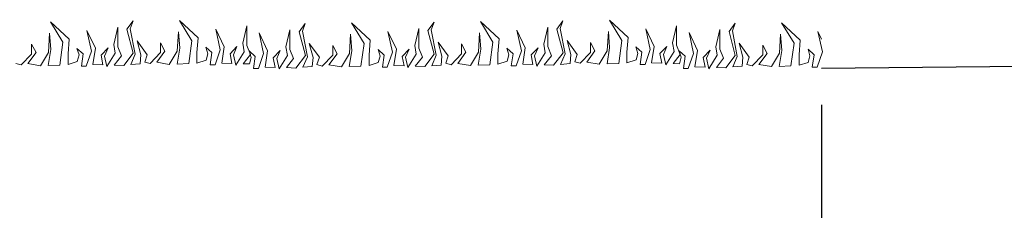
# Model space of a CAD drawing. Units: metres. Extents: x 660395 to 7170089, y 6474343 to 6475026.
# Drawn here: x 661636 to 661637, y 6474741 to 6474741 of the extents above; entities that cross this region are included whole.
import ezdxf

# ---------------------------------------------------------------- set-up
doc = ezdxf.new("R2010")
doc.units = ezdxf.units.M
doc.header["$LTSCALE"] = 0.5
doc.linetypes.add('DASHED2', pattern=[0.375, 0.25, -0.125])
doc.layers.get('defpoints').update_dxf_attribs({"color": 250, "lineweight": 0})
doc.layers.add('plan kohustuslik ehitusjoon', color=20, linetype='DASHED2')
doc.layers.add('plan tee lõige', color=150, linetype='Continuous', lineweight=0)
doc.styles.add('janne', font='arial.ttf')
doc.styles.get("Standard").update_dxf_attribs({"font": 'arial.ttf'})
doc.dimstyles.new('SIDEMED', dxfattribs={"dimtxt": 0.75, "dimasz": 0.5, "dimexe": 0.18, "dimexo": 0.0625, "dimgap": 0.1, "dimtad": 0, "dimzin": 0, "dimdsep": 46, "dimtxsty": 'Standard', "dimcen": 0.09, "dimadec": 0, "dimazin": 0, "dimtfac": 1, "dimtdec": 4, "dimtofl": 0, "dimtmove": 0, "dimatfit": 3, "dimfxl": 1, "dimtolj": 1, "dimtzin": 0, "dimarcsym": 0})

# ---------------------------------------------------------------- blocks, each defined once
blk = doc.blocks.new('_Oblique')
at = {"color": 0, "linetype": 'ByBlock', "lineweight": -2}
blk.add_line((-0.5, -0.5), (0.5, 0.5), dxfattribs=at)
blk = doc.blocks.new('*D120')
at = {"layer": 'defpoints', "color": 0, "lineweight": 30, "transparency": 16777216}
for p in [(661634.2245, 6474741.4017), (661636.9255, 6474741.4006), (661636.9249, 6474739.8327)]:
    blk.add_point(p, dxfattribs=at)
at = {"layer": 'plan tee lõige', "color": 0, "lineweight": -2, "transparency": 16777216}
for p, q in [((661634.2243, 6474740.8338), (661634.2238, 6474739.6538)), ((661636.9253, 6474740.8327), (661636.9248, 6474739.6527)), ((661634.2238, 6474739.8338), (661635.1068, 6474739.8335)), ((661636.9249, 6474739.8327), (661636.0419, 6474739.8331))]:
    blk.add_line(p, q, dxfattribs=at)
at = {"layer": 'plan tee lõige', "color": 0, "lineweight": -2, "transparency": 16777216, "xscale": 0.3, "yscale": 0.3, "zscale": 0.3}
for p, rotation in [((661634.2238, 6474739.8338), 179.97614470333), ((661636.9249, 6474739.8327), 359.97614470333)]:
    blk.add_blockref('_Oblique', p, dxfattribs=dict(at, rotation=rotation))
at = {"layer": 'plan tee lõige', "color": 0, "lineweight": 0, "transparency": 16777216, "insert": (661635.5744, 6474739.8333), "char_height": 0.4, "attachment_point": 5, "rotation": 359.9761, "style": 'janne'}
blk.add_mtext('\\A1;2.7', dxfattribs=at)
blk = doc.blocks.new('*D121')
at = {"layer": 'defpoints', "color": 0, "lineweight": 30, "transparency": 16777216}
for p in [(661636.9245, 6474741.4017), (661638.9245, 6474741.4017), (661638.9245, 6474740.3603)]:
    blk.add_point(p, dxfattribs=at)
at = {"layer": 'plan tee lõige', "color": 0, "lineweight": -2, "transparency": 16777216}
for p, q in [((661636.9245, 6474741.3392), (661636.9245, 6474740.1803)), ((661638.9245, 6474741.3392), (661638.9245, 6474740.1803)), ((661636.9245, 6474740.3603), (661637.4576, 6474740.3603)), ((661638.9245, 6474740.3603), (661638.3913, 6474740.3603))]:
    blk.add_line(p, q, dxfattribs=at)
at = {"layer": 'plan tee lõige', "color": 0, "lineweight": -2, "transparency": 16777216, "xscale": 0.3, "yscale": 0.3, "zscale": 0.3, "rotation": 180}
blk.add_blockref('_Oblique', (661636.9245, 6474740.3603), dxfattribs=at)
at = {"layer": 'plan tee lõige', "color": 0, "lineweight": -2, "transparency": 16777216, "xscale": 0.3, "yscale": 0.3, "zscale": 0.3}
blk.add_blockref('_Oblique', (661638.9245, 6474740.3603), dxfattribs=at)
at = {"layer": 'plan tee lõige', "color": 0, "lineweight": 0, "transparency": 16777216, "insert": (661637.9245, 6474740.3603), "char_height": 0.4, "attachment_point": 5, "style": 'janne'}
blk.add_mtext('\\A1;2.0', dxfattribs=at)
blk = doc.blocks.new('*D122')
at = {"layer": 'defpoints', "color": 0, "lineweight": 30, "transparency": 16777216}
for p in [(661622.0245, 6474741.4382), (661638.9245, 6474741.4017), (661638.9203, 6474739.4421)]:
    blk.add_point(p, dxfattribs=at)
at = {"layer": 'plan tee lõige', "color": 0, "lineweight": -2, "transparency": 16777216}
for p, q in [((661622.0224, 6474740.4786), (661622.0199, 6474739.2986)), ((661638.9224, 6474740.4421), (661638.9199, 6474739.2621)), ((661622.0203, 6474739.4786), (661629.8841, 6474739.4616)), ((661638.9203, 6474739.4421), (661631.0863, 6474739.459))]:
    blk.add_line(p, q, dxfattribs=at)
at = {"layer": 'plan tee lõige', "color": 0, "lineweight": -2, "transparency": 16777216, "xscale": 0.3, "yscale": 0.3, "zscale": 0.3}
for p, rotation in [((661622.0203, 6474739.4786), 179.8764465056402), ((661638.9203, 6474739.4421), 359.8764465056402)]:
    blk.add_blockref('_Oblique', p, dxfattribs=dict(at, rotation=rotation))
at = {"layer": 'plan tee lõige', "color": 0, "lineweight": 0, "transparency": 16777216, "insert": (661630.4852, 6474739.4603), "char_height": 0.4, "attachment_point": 5, "rotation": 359.8764, "style": 'janne'}
blk.add_mtext('\\A1;16.9', dxfattribs=at)

msp = doc.modelspace()

# ---------------------------------------------------------------- linework, layer by layer
at = {"layer": 'plan kohustuslik ehitusjoon', "color": 30, "linetype": 'Continuous', "lineweight": 30, "true_color": 0xf8991e, "flags": 128}
msp.add_lwpolyline([(661636.9245, 6474741.3817), (661638.9245, 6474741.4017)], dxfattribs=at)
at = {"layer": 'plan tee lõige', "color": 82}
msp.add_lwpolyline([(661636.9245, 6474741.4157), (661636.9202, 6474741.4246), (661636.9255, 6474741.4006), (661636.9194, 6474741.3831), (661636.9137, 6474741.3831), (661636.9157, 6474741.3972), (661636.9087, 6474741.4037), (661636.911, 6474741.396), (661636.909, 6474741.3884), (661636.8983, 6474741.3851), (661636.8982, 6474741.3973), (661636.8996, 6474741.4144), (661636.8779, 6474741.4346), (661636.8924, 6474741.4108), (661636.8887, 6474741.3844), (661636.8752, 6474741.3838), (661636.8782, 6474741.4024), (661636.8767, 6474741.4215), (661636.8754, 6474741.3991), (661636.8661, 6474741.3835), (661636.8515, 6474741.3859), (661636.861, 6474741.3989), (661636.8559, 6474741.4085), (661636.8559, 6474741.3972), (661636.8437, 6474741.3845), (661636.8375, 6474741.3862), (661636.8403, 6474741.3947), (661636.8286, 6474741.4109), (661636.8329, 6474741.3946), (661636.832, 6474741.384), (661636.8211, 6474741.3832), (661636.8263, 6474741.3954), (661636.8206, 6474741.4251), (661636.8238, 6474741.4341), (661636.8167, 6474741.4244), (661636.824, 6474741.3965), (661636.8129, 6474741.3822), (661636.8019, 6474741.3827), (661636.8103, 6474741.3933), (661636.806, 6474741.4039), (661636.806, 6474741.4266), (661636.8014, 6474741.4066), (661636.803, 6474741.3967), (661636.7933, 6474741.3811), (661636.7906, 6474741.3932), (661636.7947, 6474741.4026), (661636.7866, 6474741.3942), (661636.7888, 6474741.383), (661636.777, 6474741.3834), (661636.7799, 6474741.4024), (661636.7701, 6474741.4231), (661636.7754, 6474741.399), (661636.7692, 6474741.3815), (661636.7636, 6474741.3815), (661636.7656, 6474741.3956), (661636.7585, 6474741.4021), (661636.7608, 6474741.3944), (661636.7588, 6474741.3868), (661636.7515, 6474741.3872), (661636.7599, 6474741.3978), (661636.7556, 6474741.4084), (661636.7556, 6474741.4311), (661636.751, 6474741.4111), (661636.7526, 6474741.4012), (661636.7429, 6474741.3856), (661636.7402, 6474741.3977), (661636.7443, 6474741.4071), (661636.7362, 6474741.3987), (661636.7384, 6474741.3875), (661636.7265, 6474741.3879), (661636.7295, 6474741.4069), (661636.7196, 6474741.4276), (661636.7249, 6474741.4035), (661636.7188, 6474741.386), (661636.7131, 6474741.386), (661636.7151, 6474741.4002), (661636.7081, 6474741.4066), (661636.7104, 6474741.3989), (661636.7084, 6474741.3914), (661636.6977, 6474741.388), (661636.6976, 6474741.4002), (661636.699, 6474741.4174), (661636.6774, 6474741.4376), (661636.6918, 6474741.4138), (661636.6881, 6474741.3873), (661636.6746, 6474741.3867), (661636.6776, 6474741.4053), (661636.6762, 6474741.4244), (661636.6748, 6474741.402), (661636.6655, 6474741.3865), (661636.6509, 6474741.3889), (661636.6604, 6474741.4018), (661636.6553, 6474741.4115), (661636.6553, 6474741.4001), (661636.6431, 6474741.3874), (661636.6369, 6474741.3891), (661636.6397, 6474741.3976), (661636.628, 6474741.4138), (661636.6323, 6474741.3975), (661636.6314, 6474741.387), (661636.6205, 6474741.3861), (661636.6257, 6474741.3983), (661636.62, 6474741.428), (661636.6232, 6474741.437), (661636.6161, 6474741.4273), (661636.6234, 6474741.3995), (661636.6123, 6474741.3851), (661636.6013, 6474741.3856), (661636.6097, 6474741.3962), (661636.6054, 6474741.4068), (661636.6055, 6474741.4295), (661636.6008, 6474741.4095), (661636.6025, 6474741.3996), (661636.5927, 6474741.3841), (661636.5901, 6474741.3961), (661636.5942, 6474741.4056), (661636.5861, 6474741.3971), (661636.5882, 6474741.3859), (661636.5764, 6474741.3863), (661636.5793, 6474741.4053), (661636.5695, 6474741.426), (661636.5748, 6474741.4019), (661636.5687, 6474741.3844), (661636.563, 6474741.3844), (661636.565, 6474741.3986), (661636.5579, 6474741.405), (661636.5603, 6474741.3973), (661636.5582, 6474741.3898), (661636.5475, 6474741.3864), (661636.5475, 6474741.3986), (661636.5488, 6474741.4158), (661636.5272, 6474741.436), (661636.5416, 6474741.4122), (661636.538, 6474741.3857), (661636.5245, 6474741.3851), (661636.5274, 6474741.4037), (661636.526, 6474741.4228), (661636.5246, 6474741.4004), (661636.5153, 6474741.3849), (661636.5007, 6474741.3873), (661636.5102, 6474741.4002), (661636.5051, 6474741.4099), (661636.5051, 6474741.3985), (661636.493, 6474741.3858), (661636.4867, 6474741.3875), (661636.4896, 6474741.396), (661636.4779, 6474741.4122), (661636.4822, 6474741.3959), (661636.4812, 6474741.3854), (661636.4703, 6474741.3845), (661636.4755, 6474741.3967), (661636.4698, 6474741.4264), (661636.4731, 6474741.4354), (661636.4659, 6474741.4257), (661636.4733, 6474741.3979), (661636.4621, 6474741.3835), (661636.4512, 6474741.384), (661636.4595, 6474741.3946), (661636.4552, 6474741.4052), (661636.4553, 6474741.4279), (661636.4507, 6474741.408), (661636.4523, 6474741.398), (661636.4425, 6474741.3825), (661636.4399, 6474741.3945), (661636.444, 6474741.404), (661636.4359, 6474741.3955), (661636.438, 6474741.3843), (661636.4262, 6474741.3847), (661636.4292, 6474741.4037), (661636.4193, 6474741.4244), (661636.4246, 6474741.4003), (661636.4185, 6474741.3828), (661636.4128, 6474741.3828), (661636.4148, 6474741.397), (661636.4078, 6474741.4034), (661636.4101, 6474741.3957), (661636.408, 6474741.3882), (661636.3973, 6474741.3848), (661636.3973, 6474741.397), (661636.3986, 6474741.4142), (661636.377, 6474741.4344), (661636.3915, 6474741.4106), (661636.3878, 6474741.3841), (661636.3743, 6474741.3835), (661636.3773, 6474741.4021), (661636.3758, 6474741.4212), (661636.3745, 6474741.3988), (661636.3651, 6474741.3833), (661636.3506, 6474741.3857), (661636.3601, 6474741.3986), (661636.355, 6474741.4083), (661636.3549, 6474741.3969), (661636.3428, 6474741.3842), (661636.3366, 6474741.3859), (661636.3394, 6474741.3944), (661636.3277, 6474741.4106), (661636.332, 6474741.3943), (661636.331, 6474741.3838), (661636.3202, 6474741.3829), (661636.3254, 6474741.3951), (661636.3197, 6474741.4248), (661636.3229, 6474741.4338), (661636.3158, 6474741.4241), (661636.3231, 6474741.3963), (661636.312, 6474741.3819), (661636.301, 6474741.3824), (661636.3094, 6474741.393), (661636.3051, 6474741.4036), (661636.3051, 6474741.4263), (661636.3005, 6474741.4064), (661636.3021, 6474741.3964), (661636.2924, 6474741.3809), (661636.2897, 6474741.3929), (661636.2938, 6474741.4024), (661636.2857, 6474741.3939), (661636.2879, 6474741.3827), (661636.2761, 6474741.3831), (661636.279, 6474741.4021), (661636.2691, 6474741.4228), (661636.2744, 6474741.3987), (661636.2683, 6474741.3812), (661636.2627, 6474741.3812), (661636.2646, 6474741.3954), (661636.2576, 6474741.4018), (661636.2599, 6474741.3941), (661636.2579, 6474741.3866), (661636.2506, 6474741.3869), (661636.259, 6474741.3976), (661636.2547, 6474741.4081), (661636.2547, 6474741.4309), (661636.2501, 6474741.4109), (661636.2517, 6474741.4009), (661636.242, 6474741.3854), (661636.2393, 6474741.3974), (661636.2434, 6474741.4069), (661636.2353, 6474741.3984), (661636.2375, 6474741.3872), (661636.2256, 6474741.3876), (661636.2286, 6474741.4066), (661636.2187, 6474741.4273), (661636.224, 6474741.4032), (661636.2179, 6474741.3857), (661636.2122, 6474741.3858), (661636.2142, 6474741.3999), (661636.2072, 6474741.4063), (661636.2095, 6474741.3986), (661636.2075, 6474741.3911), (661636.1968, 6474741.3877), (661636.1967, 6474741.3999), (661636.1981, 6474741.4171), (661636.1764, 6474741.4373), (661636.1909, 6474741.4135), (661636.1872, 6474741.387), (661636.1737, 6474741.3864), (661636.1767, 6474741.405), (661636.1753, 6474741.4241), (661636.1739, 6474741.4017), (661636.1646, 6474741.3862), (661636.15, 6474741.3886), (661636.1595, 6474741.4015), (661636.1544, 6474741.4112), (661636.1544, 6474741.3998), (661636.1422, 6474741.3871), (661636.136, 6474741.3888), (661636.1388, 6474741.3973), (661636.1271, 6474741.4135), (661636.1314, 6474741.3972), (661636.1305, 6474741.3867), (661636.1196, 6474741.3859), (661636.1248, 6474741.398), (661636.1191, 6474741.4277), (661636.1223, 6474741.4367), (661636.1152, 6474741.427), (661636.1225, 6474741.3992), (661636.1114, 6474741.3848), (661636.1004, 6474741.3853), (661636.1088, 6474741.396), (661636.1045, 6474741.4066), (661636.1045, 6474741.4293), (661636.0999, 6474741.4093), (661636.1015, 6474741.3993), (661636.0918, 6474741.3838), (661636.0891, 6474741.3958), (661636.0932, 6474741.4053), (661636.0851, 6474741.3968), (661636.0873, 6474741.3856), (661636.0755, 6474741.386), (661636.0784, 6474741.405), (661636.0686, 6474741.4257), (661636.0739, 6474741.4016), (661636.0677, 6474741.3841), (661636.0621, 6474741.3842), (661636.0641, 6474741.3983), (661636.057, 6474741.4047), (661636.0594, 6474741.3971), (661636.0573, 6474741.3895), (661636.0466, 6474741.3861), (661636.0466, 6474741.3983), (661636.0479, 6474741.4155), (661636.0263, 6474741.4357), (661636.0407, 6474741.4119), (661636.037, 6474741.3854), (661636.0235, 6474741.3848), (661636.0265, 6474741.4034), (661636.0251, 6474741.4225), (661636.0237, 6474741.4001), (661636.0144, 6474741.3846), (661635.9998, 6474741.387), (661636.0093, 6474741.3999), (661636.0042, 6474741.4096), (661636.0042, 6474741.3982), (661635.992, 6474741.3855), (661635.9858, 6474741.3872)], dxfattribs=at)

# ---------------------------------------------------------------- dimensions: what is measured, and where the dimension line sits
at = {"layer": 'plan tee lõige', "color": 7, "lineweight": 0}
dim = msp.add_linear_dim(base=(661638.9203, 6474739.4421), p1=(661622.0245, 6474741.4382), p2=(661638.9245, 6474741.4017), angle=359.8764, dimstyle='SIDEMED', override={"dimtxt": 0.4, "dimasz": 0.3, "dimdec": 1, "dimtxsty": 'janne', "dimblk1": 'Oblique', "dimblk2": 'Oblique', "dimsah": 1, "dimfxlon": 1}, dxfattribs=at)
dim.commit()
dim.dimension.update_dxf_attribs({"geometry": '*D122', "text_midpoint": (661630.4852, 6474739.4603), "dimtype": 161})
for p1, p2, distance, picture, middle in [((661634.2245, 6474741.4017), (661636.9255, 6474741.4006), -1.5679, '*D120', (661635.5744, 6474739.8333)), ((661636.9245, 6474741.4017), (661638.9245, 6474741.4017), -1.0414, '*D121', (661637.9245, 6474740.3603))]:
    dim = msp.add_aligned_dim(p1=p1, p2=p2, distance=distance, dimstyle='SIDEMED', override={"dimtxt": 0.4, "dimasz": 0.3, "dimdec": 1, "dimtxsty": 'janne', "dimblk1": 'Oblique', "dimblk2": 'Oblique', "dimsah": 1, "dimfxlon": 1}, dxfattribs=at)
    dim.commit()
    dim.dimension.update_dxf_attribs({"geometry": picture, "text_midpoint": middle})

doc.saveas('drawing.dxf')
